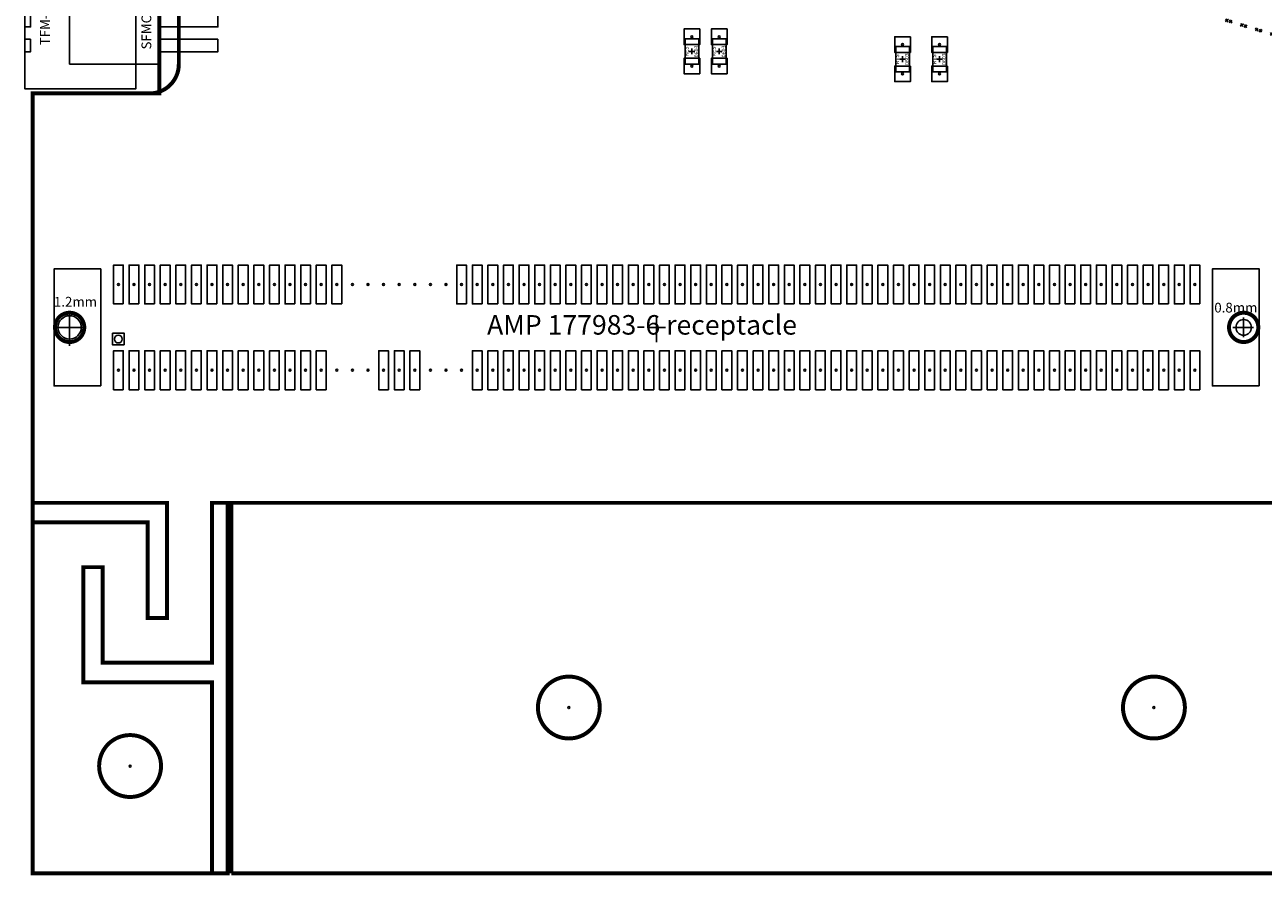
# Model space of a CAD drawing. Extents: x -88 to 488, y -565 to 2.
# Drawn here: x -88 to -24, y -120 to -76 of the extents above; entities that cross this region are included whole.
import ezdxf
from ezdxf.enums import TextEntityAlignment as Align

# ---------------------------------------------------------------- set-up
doc = ezdxf.new("R2010")
doc.units = 0
doc.layers.get('0').update_dxf_attribs({"color": 1, "linetype": 'CONTINUOUS'})
for name, color, linetype in [('BRDOUT', 4, 'CONTINUOUS'), ('DRILL', 15, 'CONTINUOUS'), ('SLKTOP', 6, 'CONTINUOUS'), ('SUBSTR', 8, 'CONTINUOUS')]:
    doc.layers.add(name, color=color, linetype=linetype)

# ---------------------------------------------------------------- blocks, each defined once
blk = doc.blocks.new('res0603_T', base_point=(1.35, 0.6))
at = {"layer": 'PIN', "linetype": 'CONTINUOUS'}
for centre in [(0.6, 0.6), (2.1, 0.6)]:
    blk.add_circle(centre, 0.05, dxfattribs=at)
at = {"layer": 'SLKTOP', "linetype": 'CONTINUOUS'}
for p, q in [((1.35, 0.45), (1.35, 0.75)), ((1.5, 0.6), (1.2, 0.6))]:
    blk.add_line(p, q, dxfattribs=at)
for points in [[(1, 0.2), (1, 1), (0.2, 1), (0.2, 0.2)], [(2, 0.25), (2, 0.95), (0.7, 0.95), (0.7, 0.25)], [(2.5, 0.2), (2.5, 1), (1.7, 1), (1.7, 0.2)]]:
    blk.add_lwpolyline(points, close=True, dxfattribs=at)
at = {"flags": 9}
blk.add_attdef('OBJECT', (0, 0), '', height=0.025, dxfattribs=at)
blk = doc.blocks.new('8thdowel_T', base_point=(1.6, 1.6))
at = {"layer": 'PIN', "linetype": 'CONTINUOUS'}
blk.add_circle((1.6, 1.6), 0.05, dxfattribs=at)
at = {"layer": 'SLKTOP', "linetype": 'CONTINUOUS', "const_width": 0.102}
blk.add_lwpolyline([(3.2, 1.6, 1), (0, 1.6, 1)], format="xyb", close=True, dxfattribs=at)
at = {"flags": 9}
blk.add_attdef('OBJECT', (0, 0), '', height=0.025, dxfattribs=at)
blk = doc.blocks.new('sam5_T', base_point=(4.755, 3.4))
at = {"layer": 'SLKTOP', "linetype": 'CONTINUOUS'}
for points in [[(9.51, 4.6), (9.51, 10.3), (0, 10.3), (0, 4.6)], [(2.5325, 10), (2.5325, 10.3), (1.8975, 10.3), (1.8975, 10)], [(3.8025, 10), (3.8025, 10.3), (3.1675, 10.3), (3.1675, 10)], [(5.0725, 10), (5.0725, 10.3), (4.4375, 10.3), (4.4375, 10)], [(6.3425, 10), (6.3425, 10.3), (5.7075, 10.3), (5.7075, 10)], [(7.6125, 10), (7.6125, 10.3), (6.9775, 10.3), (6.9775, 10)], [(8.2475, 3.4), (8.2475, 8), (1.2625, 8), (1.2625, 3.4)], [(2.5325, 0.4), (2.5325, 3.4), (1.8975, 3.4), (1.8975, 0.4)], [(3.8025, 0.4), (3.8025, 3.4), (3.1675, 3.4), (3.1675, 0.4)], [(5.0725, 0.4), (5.0725, 3.4), (4.4375, 3.4), (4.4375, 0.4)], [(6.3425, 0.4), (6.3425, 3.4), (5.7075, 3.4), (5.7075, 0.4)], [(7.6125, 0.4), (7.6125, 3.4), (6.9775, 3.4), (6.9775, 0.4)]]:
    blk.add_lwpolyline(points, close=True, dxfattribs=at)
at = {"flags": 9}
blk.add_attdef('OBJECT', (0, 0), '', height=0.025, dxfattribs=at)
blk = doc.blocks.new('sp632_T')
at = {"layer": 'DRILL', "linetype": 'CONTINUOUS'}
for p, q in [((0.2, 0), (-0.2, 0)), ((0, -0.2), (0, 0.2))]:
    blk.add_line(p, q, dxfattribs=at)
at = {"flags": 9}
blk.add_attdef('OBJECT', (0, 0), '', height=0.025, dxfattribs=at)
blk = doc.blocks.new('sp648_T')
at = {"layer": 'DRILL', "linetype": 'CONTINUOUS'}
for p, q in [((0.2, 0), (-0.2, 0)), ((0, -0.2), (0, 0.2))]:
    blk.add_line(p, q, dxfattribs=at)
at = {"flags": 9}
blk.add_attdef('OBJECT', (0, 0), '', height=0.025, dxfattribs=at)
blk = doc.blocks.new('aht140r_T', base_point=(31, 3.3))
at = {"layer": 'PIN', "linetype": 'CONTINUOUS'}
for centre in [(3.4, 5.5), (4.2, 5.5), (5, 5.5), (5.8, 5.5), (6.6, 5.5), (7.4, 5.5), (8.2, 5.5), (9, 5.5), (9.8, 5.5), (10.6, 5.5), (11.4, 5.5), (12.2, 5.5), (13, 5.5), (13.8, 5.5), (14.6, 5.5), (15.4, 5.5), (16.2, 5.5), (17, 5.5), (17.8, 5.5), (18.6, 5.5), (19.4, 5.5), (20.2, 5.5), (21, 5.5), (21.8, 5.5), (22.6, 5.5), (23.4, 5.5), (24.2, 5.5), (25, 5.5), (25.8, 5.5), (26.6, 5.5), (27.4, 5.5), (28.2, 5.5), (29, 5.5), (29.8, 5.5), (30.6, 5.5), (31.4, 5.5), (32.2, 5.5), (33, 5.5), (33.8, 5.5), (34.6, 5.5), (35.4, 5.5), (36.2, 5.5), (37, 5.5), (37.8, 5.5), (38.6, 5.5), (39.4, 5.5), (40.2, 5.5), (41, 5.5), (41.8, 5.5), (42.6, 5.5), (43.4, 5.5), (44.2, 5.5), (45, 5.5), (45.8, 5.5), (46.6, 5.5), (47.4, 5.5), (48.2, 5.5), (49, 5.5), (49.8, 5.5), (50.6, 5.5), (51.4, 5.5), (52.2, 5.5), (53, 5.5), (53.8, 5.5), (54.6, 5.5), (55.4, 5.5), (56.2, 5.5), (57, 5.5), (57.8, 5.5), (58.6, 5.5), (3.4, 1.1), (4.2, 1.1), (5, 1.1), (5.8, 1.1), (6.6, 1.1), (7.4, 1.1), (8.2, 1.1), (9, 1.1), (9.8, 1.1), (10.6, 1.1), (11.4, 1.1), (12.2, 1.1), (13, 1.1), (13.8, 1.1), (14.6, 1.1), (15.4, 1.1), (16.2, 1.1), (17, 1.1), (17.8, 1.1), (18.6, 1.1), (19.4, 1.1), (20.2, 1.1), (21, 1.1), (21.8, 1.1), (22.6, 1.1), (23.4, 1.1), (24.2, 1.1), (25, 1.1), (25.8, 1.1), (26.6, 1.1), (27.4, 1.1), (28.2, 1.1), (29, 1.1), (29.8, 1.1), (30.6, 1.1), (31.4, 1.1), (32.2, 1.1), (33, 1.1), (33.8, 1.1), (34.6, 1.1), (35.4, 1.1), (36.2, 1.1), (37, 1.1), (37.8, 1.1), (38.6, 1.1), (39.4, 1.1), (40.2, 1.1), (41, 1.1), (41.8, 1.1), (42.6, 1.1), (43.4, 1.1), (44.2, 1.1), (45, 1.1), (45.8, 1.1), (46.6, 1.1), (47.4, 1.1), (48.2, 1.1), (49, 1.1), (49.8, 1.1), (50.6, 1.1), (51.4, 1.1), (52.2, 1.1), (53, 1.1), (53.8, 1.1), (54.6, 1.1), (55.4, 1.1), (56.2, 1.1), (57, 1.1), (57.8, 1.1), (58.6, 1.1)]:
    blk.add_circle(centre, 0.05, dxfattribs=at)
at = {"layer": 'SLKTOP', "linetype": 'CONTINUOUS'}
for p, q in [((0.9, 2.35), (0.9, 4.1)), ((31, 2.55), (31, 3.9)), ((1.7, 3.3), (0.1, 3.3)), ((31.45, 3.3), (30.6, 3.3)), ((61.6, 3.3), (60.55, 3.3)), ((61.1, 2.8), (61.1, 3.8))]:
    blk.add_line(p, q, dxfattribs=at)
for points in [[(3.65, 4.5), (3.65, 6.5), (3.15, 6.5), (3.15, 4.5)], [(4.45, 4.5), (4.45, 6.5), (3.95, 6.5), (3.95, 4.5)], [(5.25, 4.5), (5.25, 6.5), (4.75, 6.5), (4.75, 4.5)], [(6.05, 4.5), (6.05, 6.5), (5.55, 6.5), (5.55, 4.5)], [(6.85, 4.5), (6.85, 6.5), (6.35, 6.5), (6.35, 4.5)], [(7.65, 4.5), (7.65, 6.5), (7.15, 6.5), (7.15, 4.5)], [(8.45, 4.5), (8.45, 6.5), (7.95, 6.5), (7.95, 4.5)], [(9.25, 4.5), (9.25, 6.5), (8.75, 6.5), (8.75, 4.5)], [(10.05, 4.5), (10.05, 6.5), (9.55, 6.5), (9.55, 4.5)], [(10.85, 4.5), (10.85, 6.5), (10.35, 6.5), (10.35, 4.5)], [(11.65, 4.5), (11.65, 6.5), (11.15, 6.5), (11.15, 4.5)], [(12.45, 4.5), (12.45, 6.5), (11.95, 6.5), (11.95, 4.5)], [(13.25, 4.5), (13.25, 6.5), (12.75, 6.5), (12.75, 4.5)], [(14.05, 4.5), (14.05, 6.5), (13.55, 6.5), (13.55, 4.5)], [(14.85, 4.5), (14.85, 6.5), (14.35, 6.5), (14.35, 4.5)], [(21.25, 4.5), (21.25, 6.5), (20.75, 6.5), (20.75, 4.5)], [(22.05, 4.5), (22.05, 6.5), (21.55, 6.5), (21.55, 4.5)], [(22.85, 4.5), (22.85, 6.5), (22.35, 6.5), (22.35, 4.5)], [(23.65, 4.5), (23.65, 6.5), (23.15, 6.5), (23.15, 4.5)], [(24.45, 4.5), (24.45, 6.5), (23.95, 6.5), (23.95, 4.5)], [(25.25, 4.5), (25.25, 6.5), (24.75, 6.5), (24.75, 4.5)], [(26.05, 4.5), (26.05, 6.5), (25.55, 6.5), (25.55, 4.5)], [(26.85, 4.5), (26.85, 6.5), (26.35, 6.5), (26.35, 4.5)], [(27.65, 4.5), (27.65, 6.5), (27.15, 6.5), (27.15, 4.5)], [(28.45, 4.5), (28.45, 6.5), (27.95, 6.5), (27.95, 4.5)], [(29.25, 4.5), (29.25, 6.5), (28.75, 6.5), (28.75, 4.5)], [(30.05, 4.5), (30.05, 6.5), (29.55, 6.5), (29.55, 4.5)], [(30.85, 4.5), (30.85, 6.5), (30.35, 6.5), (30.35, 4.5)], [(31.65, 4.5), (31.65, 6.5), (31.15, 6.5), (31.15, 4.5)], [(32.45, 4.5), (32.45, 6.5), (31.95, 6.5), (31.95, 4.5)], [(33.25, 4.5), (33.25, 6.5), (32.75, 6.5), (32.75, 4.5)], [(34.05, 4.5), (34.05, 6.5), (33.55, 6.5), (33.55, 4.5)], [(34.85, 4.5), (34.85, 6.5), (34.35, 6.5), (34.35, 4.5)], [(35.65, 4.5), (35.65, 6.5), (35.15, 6.5), (35.15, 4.5)], [(36.45, 4.5), (36.45, 6.5), (35.95, 6.5), (35.95, 4.5)], [(37.25, 4.5), (37.25, 6.5), (36.75, 6.5), (36.75, 4.5)], [(38.05, 4.5), (38.05, 6.5), (37.55, 6.5), (37.55, 4.5)], [(38.85, 4.5), (38.85, 6.5), (38.35, 6.5), (38.35, 4.5)], [(39.65, 4.5), (39.65, 6.5), (39.15, 6.5), (39.15, 4.5)], [(40.45, 4.5), (40.45, 6.5), (39.95, 6.5), (39.95, 4.5)], [(41.25, 4.5), (41.25, 6.5), (40.75, 6.5), (40.75, 4.5)], [(42.05, 4.5), (42.05, 6.5), (41.55, 6.5), (41.55, 4.5)], [(42.85, 4.5), (42.85, 6.5), (42.35, 6.5), (42.35, 4.5)], [(43.65, 4.5), (43.65, 6.5), (43.15, 6.5), (43.15, 4.5)], [(44.45, 4.5), (44.45, 6.5), (43.95, 6.5), (43.95, 4.5)], [(45.25, 4.5), (45.25, 6.5), (44.75, 6.5), (44.75, 4.5)], [(46.05, 4.5), (46.05, 6.5), (45.55, 6.5), (45.55, 4.5)], [(46.85, 4.5), (46.85, 6.5), (46.35, 6.5), (46.35, 4.5)], [(47.65, 4.5), (47.65, 6.5), (47.15, 6.5), (47.15, 4.5)], [(48.45, 4.5), (48.45, 6.5), (47.95, 6.5), (47.95, 4.5)], [(49.25, 4.5), (49.25, 6.5), (48.75, 6.5), (48.75, 4.5)], [(50.05, 4.5), (50.05, 6.5), (49.55, 6.5), (49.55, 4.5)], [(50.85, 4.5), (50.85, 6.5), (50.35, 6.5), (50.35, 4.5)], [(51.65, 4.5), (51.65, 6.5), (51.15, 6.5), (51.15, 4.5)], [(52.45, 4.5), (52.45, 6.5), (51.95, 6.5), (51.95, 4.5)], [(53.25, 4.5), (53.25, 6.5), (52.75, 6.5), (52.75, 4.5)], [(54.05, 4.5), (54.05, 6.5), (53.55, 6.5), (53.55, 4.5)], [(54.85, 4.5), (54.85, 6.5), (54.35, 6.5), (54.35, 4.5)], [(55.65, 4.5), (55.65, 6.5), (55.15, 6.5), (55.15, 4.5)], [(56.45, 4.5), (56.45, 6.5), (55.95, 6.5), (55.95, 4.5)], [(57.25, 4.5), (57.25, 6.5), (56.75, 6.5), (56.75, 4.5)], [(58.05, 4.5), (58.05, 6.5), (57.55, 6.5), (57.55, 4.5)], [(58.85, 4.5), (58.85, 6.5), (58.35, 6.5), (58.35, 4.5)], [(2.5, 0.3), (2.5, 6.3), (0.1, 6.3), (0.1, 0.3)], [(61.9, 0.3), (61.9, 6.3), (59.5, 6.3), (59.5, 0.3)], [(3.7, 2.4), (3.7, 3), (3.1, 3), (3.1, 2.4)], [(3.65, 0.1), (3.65, 2.1), (3.15, 2.1), (3.15, 0.1)], [(4.45, 0.1), (4.45, 2.1), (3.95, 2.1), (3.95, 0.1)], [(5.25, 0.1), (5.25, 2.1), (4.75, 2.1), (4.75, 0.1)], [(6.05, 0.1), (6.05, 2.1), (5.55, 2.1), (5.55, 0.1)], [(6.85, 0.1), (6.85, 2.1), (6.35, 2.1), (6.35, 0.1)], [(7.65, 0.1), (7.65, 2.1), (7.15, 2.1), (7.15, 0.1)], [(8.45, 0.1), (8.45, 2.1), (7.95, 2.1), (7.95, 0.1)], [(9.25, 0.1), (9.25, 2.1), (8.75, 2.1), (8.75, 0.1)], [(10.05, 0.1), (10.05, 2.1), (9.55, 2.1), (9.55, 0.1)], [(10.85, 0.1), (10.85, 2.1), (10.35, 2.1), (10.35, 0.1)], [(11.65, 0.1), (11.65, 2.1), (11.15, 2.1), (11.15, 0.1)], [(12.45, 0.1), (12.45, 2.1), (11.95, 2.1), (11.95, 0.1)], [(13.25, 0.1), (13.25, 2.1), (12.75, 2.1), (12.75, 0.1)], [(14.05, 0.1), (14.05, 2.1), (13.55, 2.1), (13.55, 0.1)], [(17.25, 0.1), (17.25, 2.1), (16.75, 2.1), (16.75, 0.1)], [(18.05, 0.1), (18.05, 2.1), (17.55, 2.1), (17.55, 0.1)], [(18.85, 0.1), (18.85, 2.1), (18.35, 2.1), (18.35, 0.1)], [(22.05, 0.1), (22.05, 2.1), (21.55, 2.1), (21.55, 0.1)], [(22.85, 0.1), (22.85, 2.1), (22.35, 2.1), (22.35, 0.1)], [(23.65, 0.1), (23.65, 2.1), (23.15, 2.1), (23.15, 0.1)], [(24.45, 0.1), (24.45, 2.1), (23.95, 2.1), (23.95, 0.1)], [(25.25, 0.1), (25.25, 2.1), (24.75, 2.1), (24.75, 0.1)], [(26.05, 0.1), (26.05, 2.1), (25.55, 2.1), (25.55, 0.1)], [(26.85, 0.1), (26.85, 2.1), (26.35, 2.1), (26.35, 0.1)], [(27.65, 0.1), (27.65, 2.1), (27.15, 2.1), (27.15, 0.1)], [(28.45, 0.1), (28.45, 2.1), (27.95, 2.1), (27.95, 0.1)], [(29.25, 0.1), (29.25, 2.1), (28.75, 2.1), (28.75, 0.1)], [(30.05, 0.1), (30.05, 2.1), (29.55, 2.1), (29.55, 0.1)], [(30.85, 0.1), (30.85, 2.1), (30.35, 2.1), (30.35, 0.1)], [(31.65, 0.1), (31.65, 2.1), (31.15, 2.1), (31.15, 0.1)], [(32.45, 0.1), (32.45, 2.1), (31.95, 2.1), (31.95, 0.1)], [(33.25, 0.1), (33.25, 2.1), (32.75, 2.1), (32.75, 0.1)], [(34.05, 0.1), (34.05, 2.1), (33.55, 2.1), (33.55, 0.1)], [(34.85, 0.1), (34.85, 2.1), (34.35, 2.1), (34.35, 0.1)], [(35.65, 0.1), (35.65, 2.1), (35.15, 2.1), (35.15, 0.1)], [(36.45, 0.1), (36.45, 2.1), (35.95, 2.1), (35.95, 0.1)], [(37.25, 0.1), (37.25, 2.1), (36.75, 2.1), (36.75, 0.1)], [(38.05, 0.1), (38.05, 2.1), (37.55, 2.1), (37.55, 0.1)], [(38.85, 0.1), (38.85, 2.1), (38.35, 2.1), (38.35, 0.1)], [(39.65, 0.1), (39.65, 2.1), (39.15, 2.1), (39.15, 0.1)], [(40.45, 0.1), (40.45, 2.1), (39.95, 2.1), (39.95, 0.1)], [(41.25, 0.1), (41.25, 2.1), (40.75, 2.1), (40.75, 0.1)], [(42.05, 0.1), (42.05, 2.1), (41.55, 2.1), (41.55, 0.1)], [(42.85, 0.1), (42.85, 2.1), (42.35, 2.1), (42.35, 0.1)], [(43.65, 0.1), (43.65, 2.1), (43.15, 2.1), (43.15, 0.1)], [(44.45, 0.1), (44.45, 2.1), (43.95, 2.1), (43.95, 0.1)], [(45.25, 0.1), (45.25, 2.1), (44.75, 2.1), (44.75, 0.1)], [(46.05, 0.1), (46.05, 2.1), (45.55, 2.1), (45.55, 0.1)], [(46.85, 0.1), (46.85, 2.1), (46.35, 2.1), (46.35, 0.1)], [(47.65, 0.1), (47.65, 2.1), (47.15, 2.1), (47.15, 0.1)], [(48.45, 0.1), (48.45, 2.1), (47.95, 2.1), (47.95, 0.1)], [(49.25, 0.1), (49.25, 2.1), (48.75, 2.1), (48.75, 0.1)], [(50.05, 0.1), (50.05, 2.1), (49.55, 2.1), (49.55, 0.1)], [(50.85, 0.1), (50.85, 2.1), (50.35, 2.1), (50.35, 0.1)], [(51.65, 0.1), (51.65, 2.1), (51.15, 2.1), (51.15, 0.1)], [(52.45, 0.1), (52.45, 2.1), (51.95, 2.1), (51.95, 0.1)], [(53.25, 0.1), (53.25, 2.1), (52.75, 2.1), (52.75, 0.1)], [(54.05, 0.1), (54.05, 2.1), (53.55, 2.1), (53.55, 0.1)], [(54.85, 0.1), (54.85, 2.1), (54.35, 2.1), (54.35, 0.1)], [(55.65, 0.1), (55.65, 2.1), (55.15, 2.1), (55.15, 0.1)], [(56.45, 0.1), (56.45, 2.1), (55.95, 2.1), (55.95, 0.1)], [(57.25, 0.1), (57.25, 2.1), (56.75, 2.1), (56.75, 0.1)], [(58.05, 0.1), (58.05, 2.1), (57.55, 2.1), (57.55, 0.1)], [(58.85, 0.1), (58.85, 2.1), (58.35, 2.1), (58.35, 0.1)]]:
    blk.add_lwpolyline(points, close=True, dxfattribs=at)
for centre, radius in [((0.9, 3.3), 0.6), ((61.1, 3.3), 0.4), ((3.4, 2.7), 0.2)]:
    blk.add_circle(centre, radius, dxfattribs=at)
for name, p in [('sp648_T', (0.9, 3.3)), ('sp632_T', (61.1, 3.3))]:
    blk.add_blockref(name, p)
at = {"flags": 9}
blk.add_attdef('OBJECT', (0, 0), '', height=0.025, dxfattribs=at)
blk = doc.blocks.new('sp606_T')
at = {"layer": 'DRILL', "linetype": 'CONTINUOUS'}
for p, q in [((0.2, 0), (-0.2, 0)), ((0, -0.2), (0, 0.2))]:
    blk.add_line(p, q, dxfattribs=at)
blk.add_circle((0, 0), 0.15, dxfattribs=at)
at = {"flags": 9}
blk.add_attdef('OBJECT', (0, 0), '', height=0.025, dxfattribs=at)
blk = doc.blocks.new('sp603_T')
at = {"layer": 'DRILL', "linetype": 'CONTINUOUS'}
for p, q in [((0.2, 0), (-0.2, 0)), ((0, -0.2), (0, 0.2))]:
    blk.add_line(p, q, dxfattribs=at)
blk.add_circle((0, 0), 0.15, dxfattribs=at)
at = {"flags": 9}
blk.add_attdef('OBJECT', (0, 0), '', height=0.025, dxfattribs=at)
blk = doc.blocks.new('sp604_T')
at = {"layer": 'DRILL', "linetype": 'CONTINUOUS'}
for p, q in [((0.2, 0), (-0.2, 0)), ((0, -0.2), (0, 0.2))]:
    blk.add_line(p, q, dxfattribs=at)
blk.add_circle((0, 0), 0.15, dxfattribs=at)
at = {"flags": 9}
blk.add_attdef('OBJECT', (0, 0), '', height=0.025, dxfattribs=at)
blk = doc.blocks.new('sp605_T')
at = {"layer": 'DRILL', "linetype": 'CONTINUOUS'}
for p, q in [((0.1, 0), (-0.1, 0)), ((0, -0.1), (0, 0.1))]:
    blk.add_line(p, q, dxfattribs=at)
at = {"flags": 9}
blk.add_attdef('OBJECT', (0, 0), '', height=0.025, dxfattribs=at)
blk = doc.blocks.new('sp602_T')
at = {"layer": 'DRILL', "linetype": 'CONTINUOUS'}
for p, q in [((0.2, 0), (-0.2, 0)), ((0, -0.2), (0, 0.2))]:
    blk.add_line(p, q, dxfattribs=at)
blk.add_circle((0, 0), 0.15, dxfattribs=at)
at = {"flags": 9}
blk.add_attdef('OBJECT', (0, 0), '', height=0.025, dxfattribs=at)
blk = doc.blocks.new('bk5mid1_T', base_point=(18.7092, 19.217501))
at = {"layer": 'PIN', "linetype": 'CONTINUOUS'}
for centre in [(24.0692, 20.6627), (25.7894, 19.6109), (16.1811, 14.2751), (16.8523, 12.3737)]:
    blk.add_circle(centre, 0.05, dxfattribs=at)
at = {"layer": 'SLKTOP', "linetype": 'CONTINUOUS'}
for p, q in [((22.0211, 22.9932), (21.4383, 22.5212)), ((22.5246, 22.3715), (22.0211, 22.9932)), ((21.4383, 22.5212), (21.9417, 21.8995)), ((21.9417, 21.8995), (22.5246, 22.3715)), ((22.9966, 21.7886), (22.4137, 21.3166)), ((23.5, 21.1669), (22.9966, 21.7886)), ((22.4137, 21.3166), (22.9172, 20.6949)), ((22.9172, 20.6949), (23.5, 21.1669)), ((15.547, 16.5281), (14.9641, 16.0561)), ((16.0504, 15.9064), (15.547, 16.5281)), ((14.9641, 16.0561), (15.4676, 15.4344)), ((15.4676, 15.4344), (16.0504, 15.9064)), ((16.4595, 15.4012), (15.8766, 14.9292)), ((16.9629, 14.7795), (16.4595, 15.4012)), ((26.0881, 15.3491), (25.3886, 14.7827)), ((26.3713, 14.9994), (26.0881, 15.3491)), ((15.8766, 14.9292), (16.3801, 14.3075)), ((16.3801, 14.3075), (16.9629, 14.7795)), ((25.3886, 14.7827), (25.6718, 14.433)), ((25.6718, 14.433), (26.3713, 14.9994)), ((26.5915, 14.7274), (25.8921, 14.161)), ((26.8747, 14.3776), (26.5915, 14.7274)), ((33.446, 15.0023), (32.4987, 14.1065)), ((34.1531, 14.2881), (33.446, 15.0023)), ((24.8058, 14.3107), (24.1063, 13.7443)), ((25.089, 13.961), (24.8058, 14.3107)), ((25.8921, 14.161), (26.1753, 13.8112)), ((26.1753, 13.8112), (26.8747, 14.3776)), ((27.095, 14.1056), (26.3955, 13.5392)), ((27.3782, 13.7559), (27.095, 14.1056)), ((32.4987, 14.1065), (31.629, 13.2736)), ((32.3361, 12.5594), (34.1531, 14.2881)), ((24.1063, 13.7443), (24.3895, 13.3946)), ((24.3895, 13.3946), (25.089, 13.961)), ((25.3092, 13.689), (24.6098, 13.1226)), ((24.893, 12.7729), (25.5924, 13.3393)), ((25.5924, 13.3393), (25.3092, 13.689)), ((26.3955, 13.5392), (26.6787, 13.1895)), ((26.6787, 13.1895), (27.3782, 13.7559)), ((27.5984, 13.4839), (26.899, 12.9175)), ((27.8816, 13.1342), (27.5984, 13.4839)), ((24.6098, 13.1226), (24.893, 12.7729)), ((25.8127, 13.0673), (25.1133, 12.5009)), ((25.3964, 12.1512), (26.0959, 12.7175)), ((26.0959, 12.7175), (25.8127, 13.0673)), ((26.899, 12.9175), (27.1822, 12.5678)), ((27.1822, 12.5678), (27.8816, 13.1342)), ((30.0063, 11.7022), (31.1942, 12.8571)), ((31.1942, 12.8571), (31.9012, 12.1429)), ((31.629, 13.2736), (32.3361, 12.5594)), ((35.5671, 12.8597), (34.6198, 11.9638)), ((36.2742, 12.1455), (35.5671, 12.8597)), ((25.1133, 12.5009), (25.3964, 12.1512)), ((26.3161, 12.4455), (25.6167, 11.8792)), ((25.8999, 11.5294), (26.5993, 12.0958)), ((26.5993, 12.0958), (26.3161, 12.4455)), ((28.5424, 12.3182), (27.843, 11.7518)), ((28.8256, 11.9685), (28.5424, 12.3182)), ((31.9012, 12.1429), (30.7134, 10.988)), ((34.4572, 10.4167), (36.2742, 12.1455)), ((25.6167, 11.8792), (25.8999, 11.5294)), ((27.843, 11.7518), (28.1262, 11.4021)), ((28.1262, 11.4021), (28.8256, 11.9685)), ((29.0459, 11.6965), (28.3464, 11.1301)), ((29.3291, 11.3468), (29.0459, 11.6965)), ((30.7134, 10.988), (30.0063, 11.7022)), ((34.6198, 11.9638), (33.7501, 11.1309)), ((27.2601, 11.2798), (26.5607, 10.7134)), ((26.8439, 10.3637), (27.5433, 10.9301)), ((27.5433, 10.9301), (27.2601, 11.2798)), ((28.3464, 11.1301), (28.6296, 10.7804)), ((28.6296, 10.7804), (29.3291, 11.3468)), ((29.5493, 11.0748), (28.8499, 10.5084)), ((29.8325, 10.725), (29.5493, 11.0748)), ((33.7501, 11.1309), (34.4572, 10.4167)), ((26.5607, 10.7134), (26.8439, 10.3637)), ((27.7636, 10.6581), (27.0641, 10.0917)), ((27.3473, 9.742), (28.0468, 10.3084)), ((28.0468, 10.3084), (27.7636, 10.6581)), ((28.8499, 10.5084), (29.1331, 10.1587)), ((29.1331, 10.1587), (29.8325, 10.725)), ((30.0528, 10.453), (29.3533, 9.8867)), ((30.336, 10.1033), (30.0528, 10.453)), ((32.1274, 9.5595), (33.3153, 10.7145)), ((33.3153, 10.7145), (34.0224, 10.0003)), ((27.0641, 10.0917), (27.3473, 9.742)), ((28.267, 10.0364), (27.5676, 9.47)), ((27.8508, 9.1203), (28.5502, 9.6867)), ((28.5502, 9.6867), (28.267, 10.0364)), ((29.3533, 9.8867), (29.6365, 9.5369)), ((29.6365, 9.5369), (30.336, 10.1033)), ((32.8345, 8.8453), (32.1274, 9.5595)), ((34.0224, 10.0003), (32.8345, 8.8453)), ((27.5676, 9.47), (27.8508, 9.1203)), ((28.7705, 9.4147), (28.0711, 8.8483)), ((28.3543, 8.4986), (29.0537, 9.065)), ((29.0537, 9.065), (28.7705, 9.4147)), ((28.0711, 8.8483), (28.3543, 8.4986)), ((22.3347, 5.6829), (23.7114, 6.6047)), ((23.7114, 6.6047), (24.263, 5.7646)), ((24.263, 5.7646), (22.8864, 4.8428)), ((22.8864, 4.8428), (22.3347, 5.6829)), ((23.9896, 3.1626), (25.3663, 4.0845)), ((25.3663, 4.0845), (25.9179, 3.2444)), ((25.9179, 3.2444), (24.5412, 2.3226)), ((24.5412, 2.3226), (23.9896, 3.1626))]:
    blk.add_line(p, q, dxfattribs=at)
for name, p in [('sp606_T', (19.407101, 23.321301)), ('sp604_T', (21.378901, 23.3095)), ('sp606_T', (18.9214, 22.9279)), ('sp606_T', (20.1049, 22.856899)), ('sp606_T', (17.950001, 22.1413)), ('sp606_T', (18.435699, 22.534599)), ('sp606_T', (20.498199, 22.371201)), ('sp606_T', (17.4643, 21.747999)), ('sp606_T', (20.8915, 21.885401)), ('sp606_T', (21.2848, 21.3997)), ('sp606_T', (16.4928, 20.9613)), ('sp606_T', (16.9785, 21.354601)), ('sp606_T', (21.6782, 20.914)), ('sp606_T', (15.5214, 20.1747)), ('sp606_T', (16.007099, 20.568001)), ('sp606_T', (22.071501, 20.428301)), ('sp606_T', (15.0357, 19.7813)), ('sp606_T', (22.4648, 19.9426)), ('sp606_T', (14.55, 19.388)), ('sp606_T', (22.858101, 19.4569)), ('sp606_T', (23.5429, 19.2071)), ('sp606_T', (14.8591, 18.608999)), ('sp606_T', (22.571501, 18.4205)), ('sp606_T', (23.057199, 18.813801)), ('sp606_T', (15.2525, 18.123199)), ('sp606_T', (15.6458, 17.637501)), ('sp606_T', (21.6, 17.633801)), ('sp606_T', (22.0858, 18.027201)), ('sp604_T', (14.1515, 17.4569)), ('sp606_T', (16.039101, 17.1518)), ('sp606_T', (21.1143, 17.240499)), ('sp603_T', (22.6234, 17.5618)), ('sp605_T', (27.105499, 17.5884)), ('sp605_T', (27.250799, 17.4487)), ('sp606_T', (16.4324, 16.6661)), ('sp606_T', (20.1429, 16.453899)), ('sp606_T', (20.628599, 16.8472)), ('sp605_T', (27.718201, 16.990801)), ('sp605_T', (27.863501, 16.851101)), ('sp606_T', (16.8258, 16.180401)), ('sp606_T', (17.219101, 15.6947)), ('sp606_T', (19.6572, 16.060499)), ('sp604_T', (25.9825, 16.035601)), ('sp605_T', (28.311399, 16.377399)), ('sp605_T', (28.456699, 16.2377)), ('sp606_T', (17.6124, 15.2089)), ('sp606_T', (18.685699, 15.2739)), ('sp606_T', (19.171499, 15.6672)), ('sp604_T', (20.286501, 15.2834)), ('sp603_T', (24.777901, 15.0602)), ('sp604_T', (25.399599, 15.5636)), ('sp605_T', (28.9046, 15.764)), ('sp605_T', (29.0499, 15.6243)), ('sp606_T', (17.7143, 14.4872)), ('sp606_T', (18.200001, 14.8806)), ('sp603_T', (24.1562, 14.5567)), ('sp605_T', (29.5802, 15.0887)), ('sp605_T', (29.725401, 14.949)), ('sp605_T', (30.141899, 14.5142)), ('sp605_T', (30.495399, 14.1571)), ('sp605_T', (30.931299, 13.738)), ('sp604_T', (31.749399, 12.7277)), ('sp604_T', (18.282801, 12.1167)), ('sp603_T', (18.9536, 12.2417)), ('sp602_T', (19.2859, 11.5136)), ('sp602_T', (20.255699, 11.2695)), ('sp603_T', (26.627199, 11.3463)), ('sp602_T', (19.352699, 10.7956)), ('sp602_T', (21.225401, 11.0253)), ('sp605_T', (18.5569, 10.6659)), ('sp605_T', (18.663401, 10.4947)), ('sp602_T', (20.322399, 10.5515)), ('sp602_T', (21.292101, 10.3073)), ('sp603_T', (33.902, 10.5462)), ('sp605_T', (19.0336, 9.9581)), ('sp605_T', (19.139999, 9.787)), ('sp602_T', (20.851801, 9.5004)), ('sp602_T', (22.2805, 9.5635)), ('sp605_T', (19.510201, 9.2504)), ('sp605_T', (19.6166, 9.0792)), ('sp602_T', (21.2924, 8.9564)), ('sp602_T', (22.3472, 8.8455)), ('sp602_T', (23.322399, 8.9919)), ('sp605_T', (19.986799, 8.5426)), ('sp605_T', (20.0933, 8.3714)), ('sp602_T', (24.8493, 8.2982)), ('sp603_T', (28.9872, 8.432)), ('sp605_T', (20.507, 7.7414)), ('sp605_T', (20.6134, 7.5702)), ('sp602_T', (22.8211, 7.9425)), ('sp602_T', (25.260201, 7.4729)), ('sp605_T', (20.952101, 7.0725)), ('sp602_T', (26.385401, 7.3546)), ('sp602_T', (27.510599, 7.2363)), ('sp602_T', (28.635799, 7.1181)), ('sp605_T', (21.2279, 6.6524)), ('sp602_T', (25.288099, 6.7234)), ('sp602_T', (26.4133, 6.6051)), ('sp602_T', (27.5385, 6.4869)), ('sp602_T', (28.663601, 6.3686)), ('sp605_T', (21.5473, 6.1389)), ('sp605_T', (29.198601, 5.708)), ('sp605_T', (29.354, 5.8339)), ('sp604_T', (22.3459, 5.1129)), ('sp605_T', (28.576799, 5.2046)), ('sp605_T', (28.7323, 5.3304)), ('sp605_T', (27.955099, 4.7011)), ('sp605_T', (28.1106, 4.827)), ('sp605_T', (27.333401, 4.1977)), ('sp605_T', (27.4888, 4.3235)), ('sp603_T', (24.0322, 2.5538))]:
    blk.add_blockref(name, p)
at = {"flags": 9}
blk.add_attdef('OBJECT', (0, 0), '', height=0.025, dxfattribs=at)

msp = doc.modelspace()

# ---------------------------------------------------------------- linework, layer by layer
at = {"layer": 'BRDOUT', "linetype": 'CONTINUOUS', "const_width": 0.204}
msp.add_lwpolyline([(-34, 2), (-81.5, 2), (-87.5, -4), (-87.5, -70), (-81, -70), (-81, -80), (-87.5, -80), (-87.5, -120), (-77.5, -120), (-77.5, -101), (77.5, -101)], dxfattribs=at)
at = {"layer": 'SUBSTR', "linetype": 'CONTINUOUS', "const_width": 0.204}
for points in [[(-80, -78.5), (-80, -71.5)], [(-87.5, -101), (-87.5, -80), (-81.5, -80)], [(-87.5, -101), (-80.6, -101), (-80.6, -106.9), (-81.6, -106.9), (-81.6, -102), (-87.5, -102), (-87.5, -120), (-78.3, -120), (-78.3, -110.2), (-84.9, -110.2), (-84.9, -104.3), (-83.9, -104.3), (-83.9, -109.2), (-78.3, -109.2), (-78.3, -101), (-77.3, -101), (-77.3, -120)], [(77.3, -120), (-77.3, -120)]]:
    msp.add_lwpolyline(points, dxfattribs=at)
msp.add_lwpolyline([(-81.5, -80, 0.414213), (-80, -78.5)], format="xyb", dxfattribs=at)
for points in [[(-84.849, -92, 1), (-86.351, -92, 1)], [(-24.649, -92, 1), (-26.151, -92, 1)], [(-58.4125, -111.5, 1), (-61.5875, -111.5, 1)], [(-28.4125, -111.5, 1), (-31.5875, -111.5, 1)], [(-80.9125, -114.5, 1), (-84.0875, -114.5, 1)]]:
    msp.add_lwpolyline(points, format="xyb", close=True, dxfattribs=at)

# ---------------------------------------------------------------- block references
for p, rotation in [((-30.2386, -55.837799), 293), ((-18.6318, -60.705002), 304)]:
    msp.add_blockref('bk5mid1_T', p, dxfattribs=dict(rotation=rotation))
ref = msp.add_blockref('sam5_T', (-81, -75), dxfattribs=dict(rotation=90))
ref.add_attrib('TEXT', 'SFMC-105-01-S-D', dxfattribs={"layer": 'SLKTOP', "height": 0.5, "rotation": 90, "flags": 8}).set_placement((-81.6, -75), align=Align.MIDDLE)
ref.add_attrib('TEXT', 'TFM-105-02-S-D', dxfattribs={"layer": 'SLKTOP', "height": 0.5, "rotation": 90, "flags": 8}).set_placement((-86.8, -75), align=Align.MIDDLE)
ref = msp.add_blockref('res0603_T', (-53.689098, -77.843697), dxfattribs=dict(rotation=90))
ref.add_attrib('TEXT', '0603', dxfattribs={"layer": 'SLKTOP', "height": 0.2, "rotation": 90, "flags": 8}).set_placement((-53.4391, -77.8437), align=Align.MIDDLE)
ref.add_attrib('TEXT', 'RES', dxfattribs={"layer": 'SLKTOP', "height": 0.2, "rotation": 90, "flags": 8}).set_placement((-53.9391, -77.8437), align=Align.MIDDLE)
ref = msp.add_blockref('res0603_T', (-52.289101, -77.843697), dxfattribs=dict(rotation=90))
ref.add_attrib('TEXT', '0603', dxfattribs={"layer": 'SLKTOP', "height": 0.2, "rotation": 90, "flags": 8}).set_placement((-52.0391, -77.8437), align=Align.MIDDLE)
ref.add_attrib('TEXT', 'RES', dxfattribs={"layer": 'SLKTOP', "height": 0.2, "rotation": 90, "flags": 8}).set_placement((-52.5391, -77.8437), align=Align.MIDDLE)
ref = msp.add_blockref('res0603_T', (-42.889099, -78.243698), dxfattribs=dict(rotation=90))
ref.add_attrib('TEXT', '0603', dxfattribs={"layer": 'SLKTOP', "height": 0.2, "rotation": 90, "flags": 8}).set_placement((-42.6391, -78.2437), align=Align.MIDDLE)
ref.add_attrib('TEXT', 'RES', dxfattribs={"layer": 'SLKTOP', "height": 0.2, "rotation": 90, "flags": 8}).set_placement((-43.1391, -78.2437), align=Align.MIDDLE)
ref = msp.add_blockref('res0603_T', (-40.989101, -78.243698), dxfattribs=dict(rotation=90))
ref.add_attrib('TEXT', '0603', dxfattribs={"layer": 'SLKTOP', "height": 0.2, "rotation": 90, "flags": 8}).set_placement((-40.7391, -78.2437), align=Align.MIDDLE)
ref.add_attrib('TEXT', 'RES', dxfattribs={"layer": 'SLKTOP', "height": 0.2, "rotation": 90, "flags": 8}).set_placement((-41.2391, -78.2437), align=Align.MIDDLE)
ref = msp.add_blockref('aht140r_T', (-55.5, -92))
ref.add_attrib('TEXT', '1.2mm', dxfattribs={"layer": 'SLKTOP', "height": 0.5, "flags": 8}).set_placement((-85.3, -90.75), align=Align.MIDDLE)
ref.add_attrib('TEXT', '0.8mm', dxfattribs={"layer": 'SLKTOP', "height": 0.5, "flags": 8}).set_placement((-25.8, -91.05), align=Align.MIDDLE)
ref.add_attrib('TEXT', 'AMP 177983-6 receptacle', dxfattribs={"layer": 'SLKTOP', "height": 1, "flags": 8}).set_placement((-56.25, -92), align=Align.MIDDLE)
for p in [(-60, -111.5), (-30, -111.5), (-82.5, -114.5)]:
    msp.add_blockref('8thdowel_T', p)

doc.saveas('drawing.dxf')
